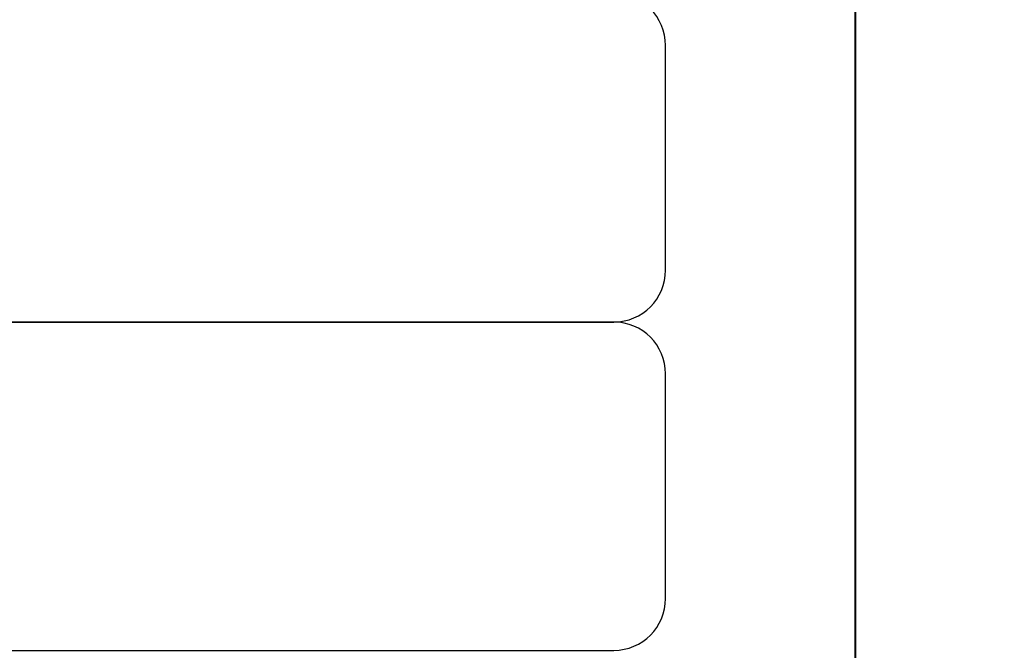
# Model space of a CAD drawing. Units: millimetres. Extents: x 1581 to 19381, y 522 to 30322.
# Drawn here: x 13160 to 13445, y 21633 to 21816 of the extents above; entities that cross this region are included whole.
import ezdxf

# ---------------------------------------------------------------- set-up
doc = ezdxf.new("R2010")
doc.units = ezdxf.units.MM
doc.layers.add('Detale', color=5, linetype='Continuous')
doc.layers.add('wymiary 100 strefy', color=5, linetype='Continuous')
doc.styles.get("Standard").update_dxf_attribs({"font": 'arial.ttf'})
doc.dimstyles.new('FK_rzuty 100_STREFY', dxfattribs={"dimscale": 100, "dimtxt": 4, "dimasz": 2.5, "dimexe": 1.25, "dimexo": 0.625, "dimgap": 1, "dimtad": 1, "dimdec": 1, "dimlfac": 0.001, "dimrnd": 0.01, "dimzin": 1, "dimdsep": 46, "dimtxsty": 'Standard', "dimblk": 'OBLIQUE', "dimcen": 2.5, "dimadec": 0, "dimazin": 0, "dimtfac": 1, "dimtdec": 1, "dimtmove": 0, "dimatfit": 3, "dimfxl": 1, "dimarcsym": 0})

# ---------------------------------------------------------------- blocks, each defined once
blk = doc.blocks.new('_Oblique')
at = {"color": 0, "linetype": 'ByBlock', "lineweight": -2}
blk.add_line((-0.5, -0.5), (0.5, 0.5), dxfattribs=at)
blk = doc.blocks.new('*D7')
at = {"layer": 'Defpoints', "color": 0, "transparency": 16777216}
for p in [(4892.53, 26618.17), (13435.53, 26618.17), (14760.01, 17128.4)]:
    blk.add_point(p, dxfattribs=at)
at = {"layer": 'wymiary 100 strefy', "color": 0, "lineweight": -2, "transparency": 16777216}
for p, q in [((13373.03, 26618.17), (4767.53, 26618.17)), ((4892.53, 17128.4), (4892.53, 26618.17)), ((14697.51, 17128.4), (4767.53, 17128.4))]:
    blk.add_line(p, q, dxfattribs=at)
at = {"layer": 'wymiary 100 strefy', "color": 0, "lineweight": -2, "transparency": 16777216, "xscale": 250, "yscale": 250, "zscale": 250}
for p, rotation in [((4892.53, 26618.17), 90), ((4892.53, 17128.4), 270)]:
    blk.add_blockref('_Oblique', p, dxfattribs=dict(at, rotation=rotation))
at = {"layer": 'wymiary 100 strefy', "color": 0, "transparency": 16777216, "insert": (4588.3, 21873.28), "char_height": 400, "attachment_point": 5, "rotation": 90}
blk.add_mtext('9.5 m', dxfattribs=at)

msp = doc.modelspace()

# ---------------------------------------------------------------- linework, layer by layer
at = {"layer": 'Detale', "color": 5}
for p, q in [((13401.78, 21290.9), (13401.78, 22165.9)), ((13401.55, 21442.7), (13401.55, 22014.1)), ((13346.74, 21743.4), (13346.74, 21808.4)), ((13331.74, 21728.4), (11561.75, 21728.4)), ((11561.75, 21728.4), (13331.74, 21728.4)), ((13346.74, 21648.4), (13346.74, 21713.4)), ((11561.75, 21633.4), (13331.74, 21633.4))]:
    msp.add_line(p, q, dxfattribs=at)
for centre, start, end in [((13331.74, 21808.4), 0, 90), ((13331.74, 21743.4), 270, 0), ((13331.74, 21713.4), 0, 90), ((13331.74, 21648.4), 270, 0)]:
    msp.add_arc(centre, 15, start, end, dxfattribs=at)

# ---------------------------------------------------------------- dimensions: what is measured, and where the dimension line sits
at = {"layer": 'wymiary 100 strefy'}
dim = msp.add_linear_dim(base=(4892.53, 26618.17), p1=(14760.01, 17128.4), p2=(13435.53, 26618.17), angle=90, dimstyle='FK_rzuty 100_STREFY', override={"dimpost": ' m'}, dxfattribs=at)
dim.commit()
dim.dimension.update_dxf_attribs({"geometry": '*D7', "text_midpoint": (4892.53, 21873.28), "dimtype": 160})

doc.saveas('drawing.dxf')
